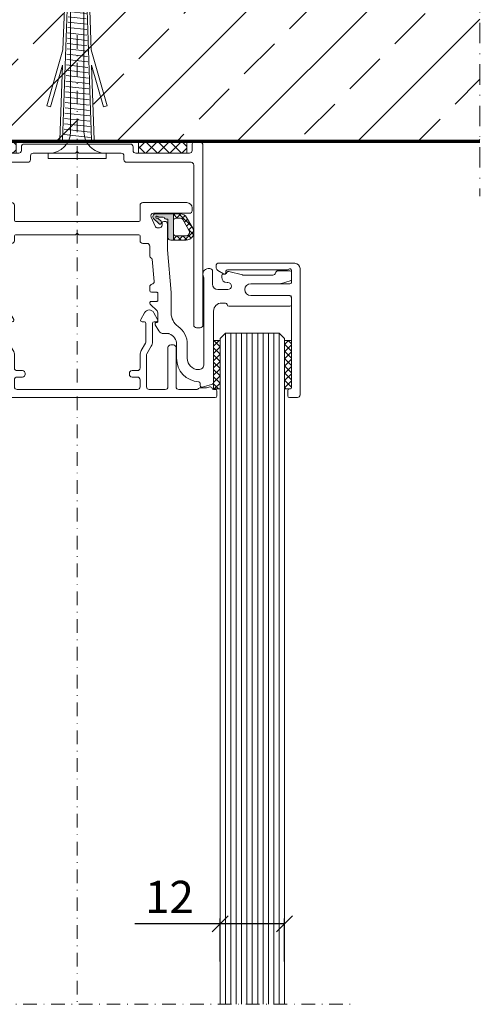
# Model space of a CAD drawing. Extents: x -8 to 17479, y -12728 to 599.
# Drawn here: x 9381 to 9467, y -10512 to -10328 of the extents above; entities that cross this region are included whole.
import ezdxf

# ---------------------------------------------------------------- set-up
doc = ezdxf.new("R2010")
doc.units = 0
doc.linetypes.add('SOLID', pattern=[0])
doc.linetypes.add('STRICHPUNKT', pattern=[25.4, 12.7, -6.35, 0, -6.35])
doc.layers.get('0').update_dxf_attribs({"linetype": 'CONTINUOUS', "lineweight": 9})
doc.layers.get('DEFPOINTS').update_dxf_attribs({"linetype": 'CONTINUOUS', "lineweight": 9})
for name, color, linetype, lineweight in [('ACHSEN', 4, 'STRICHPUNKT', 9), ('BAUSEITS', 8, 'CONTINUOUS', 9), ('BEMAßUNG', 7, 'CONTINUOUS', 9), ('ELEMENTE', 7, 'CONTINUOUS', 9), ('SCHRAFFUR', 3, 'CONTINUOUS', 9), ('SCHRAUBEN', 7, 'CONTINUOUS', 9)]:
    doc.layers.add(name, color=color, linetype=linetype, lineweight=lineweight)
doc.styles.add('ROMANS', font='romans.shx')
doc.dimstyles.new('ROMANS_1-2', dxfattribs={"dimtxt": 6, "dimasz": 3, "dimexe": 1, "dimexo": 8, "dimgap": 2, "dimtad": 1, "dimdec": 1, "dimdsep": 46, "dimtxsty": 'ROMANS', "dimblk1": 'OBLIQUE', "dimblk2": 'OBLIQUE', "dimsah": 1, "dimcen": 2.5, "dimadec": 0, "dimazin": 0, "dimtfac": 1, "dimtdec": 1, "dimtmove": 0, "dimatfit": 3, "dimldrblk": 'OBLIQUE', "dimfxl": 1, "dimtolj": 1, "dimtzin": 0, "dimarcsym": 0})

# ---------------------------------------------------------------- blocks, each defined once
blk = doc.blocks.new('600')
at = {"layer": 'ELEMENTE'}
h = blk.add_hatch(dxfattribs=at)
h.set_pattern_fill('ANSI37', color=256, scale=0.5, style=0)
h.set_pattern_definition([(45, (-872.2390165897868, -37.89847603021195), (-1.122532015133644, 1.122532015133644), []), (135, (-872.2390165897868, -37.89847603021195), (-1.122532015133644, -1.122532015133644), [])])
h.paths.add_polyline_path([(-11.39999999999964, -5.684341886080801e-14), (-11.39999999999964, 1.99999999999994), (-20.39999999999964, 1.99999999999994), (-20.39999999999964, -5.684341886080801e-14)])
h = blk.add_hatch(dxfattribs=at)
h.set_pattern_fill('ANSI37', color=256, scale=0.5, style=0)
h.set_pattern_definition([(135, (872.2390165897866, -37.89847603021195), (1.122532015133644, 1.122532015133644), []), (45.00000000000001, (872.2390165897866, -37.89847603021195), (1.122532015133644, -1.122532015133644), [])])
h.paths.add_polyline_path([(20.39999999999963, -5.684341886080801e-14), (20.39999999999964, 1.99999999999994), (11.39999999999964, 1.99999999999994), (11.39999999999963, -5.684341886080801e-14)])
at = {"layer": 'ELEMENTE', "linetype": 'SOLID'}
blk.add_lwpolyline([(-22.89999999999918, 34.49999999999994, 0.414213562373095), (-23.39999999999918, 33.99999999999994), (-23.39999999999918, 0.5, 0.414213562373095), (-22.89999999999918, 0), (-21.69999999999936, -5.684341886080801e-14, 0.414213562373095), (-21.39999999999918, 0.3000000000000114), (-21.39999999999918, 1.499999999999943, -0.414213562373095), (-20.89999999999918, 1.999999999999943), (-10.90000000000009, 1.999999999999943, -0.414213562373095), (-10.40000000000009, 1.499999999999943), (-10.40000000000009, 0.7999999999999545, 0.414213562373095), (-9.900000000000091, 0.2999999999999545), (9.900000000000091, 0.3000000000000114, 0.414213562373095), (10.40000000000009, 0.8000000000000114), (10.40000000000009, 1.5, -0.414213562373095), (10.90000000000009, 2), (20.89999999999952, 2, -0.414213562373095), (21.39999999999952, 1.5), (21.39999999999952, 0.3000000000000114, 0.414213562373095), (21.69999999999948, 5.684341886080801e-14), (22.89999999999964, 5.684341886080801e-14, 0.414213562373095), (23.39999999999964, 0.5000000000000568), (23.39999999999964, 33.99999999999994, 0.414213562373095), (22.89999999999964, 34.49999999999994), (22.19999999999914, 34.5, 0.4142135623731029), (21.69999999999914, 33.99999999999994), (21.70000000000005, 4.200000000000102, -0.4142135623730938), (21.19999999999982, 3.700000000000102), (9.200000000000273, 3.699999999999989, 0.414213562373095), (8.700000000000273, 3.199999999999989), (8.700000000000273, 2.499999999999943, -0.414213562373095), (8.200000000000273, 1.999999999999943), (0.3000000000001819, 2.000000000000057), (0, 1.699999999999989), (-0.3000000000001819, 2.000000000000057), (-8.200000000000273, 1.999999999999943, -0.414213562373095), (-8.700000000000045, 2.499999999999943), (-8.700000000000045, 3.199999999999989, 0.414213562373095), (-9.200000000000045, 3.699999999999989), (-21.19999999999982, 3.699999999999989, -0.4142135623730938), (-21.69999999999982, 4.200000000000102), (-21.69999999999891, 33.99999999999994, 0.4142135623731062), (-22.19999999999891, 34.49999999999994)], format="xyb", close=True, dxfattribs=at)
at = {"layer": 'ELEMENTE'}
for points in [[(-11.39999999999964, -5.684341886080801e-14), (-20.39999999999964, -5.684341886080801e-14), (-20.39999999999964, 1.99999999999994), (-11.39999999999964, 1.99999999999994)], [(11.39999999999964, -5.684341886080801e-14), (20.39999999999964, -5.684341886080801e-14), (20.39999999999964, 1.99999999999994), (11.39999999999964, 1.99999999999994)]]:
    blk.add_lwpolyline(points, close=True, dxfattribs=at)
blk = doc.blocks.new('608')
at = {"layer": 'ELEMENTE'}
h = blk.add_hatch(dxfattribs=at)
h.set_pattern_fill('NET', color=256, scale=0.25, angle=45, style=0)
h.set_pattern_definition([(45.00000000000001, (-2280.670571410989, 189.0530287254128), (-0.561266007566822, 0.5612660075668221), []), (135, (-2280.670571410989, 189.0530287254128), (-0.5612660075668221, -0.561266007566822), [])])
edge = h.paths.add_edge_path()
edge.add_ellipse((-20.20000000000653, 16.69999999999945), major_axis=(0.4949747468306335, 0.4949747468306334), ratio=0.9999999999999529, start_angle=45.00000000003856, end_angle=164.9999999999826)
edge.add_line((-20.80621778265538, 16.34999999999973), (-19.65151724427585, 14.34999999999945))
edge.add_ellipse((-19.21850454238381, 14.59999999999928), major_axis=(0.3535533905931204, 0.3535533905931204), ratio=0.999999999999814, start_angle=164.9999999999907, end_angle=225.0000000000053)
edge.add_line((-19.21850454238381, 14.09999999999942), (-18.4000000000068, 14.09999999999942))
edge.add_ellipse((-18.40000000000634, 14.59999999999942), major_axis=(-0.3535533905933903, 0.3535533905933904), ratio=0.9999999999993405, start_angle=134.999999999929, end_angle=225.0000000000189)
edge.add_line((-17.90000000000634, 14.59999999999942), (-17.90000000000634, 13.29999999999938))
edge.add_line((-17.90000000000634, 13.29999999999938), (-19.21850454238472, 13.29999999999938))
edge.add_ellipse((-19.21850454238427, 14.59999999999934), major_axis=(-0.9192388155425731, 0.9192388155425731), ratio=0.9999999999997932, start_angle=74.99999999999147, end_angle=134.999999999974, ccw=False)
edge.add_line((-20.34433756730448, 13.94999999999945), (-21.49903810568355, 15.94999999999956))
edge.add_ellipse((-20.20000000000653, 16.69999999999942), major_axis=(-1.060660171780063, 1.060660171780063), ratio=0.9999999999999235, start_angle=-44.99999999998482, end_angle=74.99999999998943, ccw=False)
edge.add_line((-20.20000000000698, 18.19999999999939), (-17.90000000000589, 18.19999999999939))
edge.add_line((-17.90000000000589, 18.19999999999939), (-17.90000000000634, 16.89999999999935))
edge.add_ellipse((-18.40000000000634, 16.89999999999935), major_axis=(0.353553390593305, 0.353553390593305), ratio=0.9999999999998231, start_angle=314.9999999999949, end_angle=405.0000000000051)
edge.add_line((-18.40000000000634, 17.39999999999935), (-20.20000000000698, 17.39999999999941))
h = blk.add_hatch(color=256, dxfattribs=at)
edge = h.paths.add_edge_path()
edge.add_line((-16.90000000000634, 14.29999999999947), (-16.54852813743071, 14.29999999999941))
edge.add_ellipse((-16.54852813743071, 13.99999999999948), major_axis=(0.2121320343559793, 0.2121320343559794), ratio=0.9999999999991555, start_angle=334.4712206373356, end_angle=405.0000000000242, ccw=False)
edge.add_ellipse((-15.98284271245154, 14.20000000004194), major_axis=(-0.2121320343860215, 0.2121320343860216), ratio=0.9999999999995507, start_angle=64.47122063737561, end_angle=135.0000000115382)
edge.add_line((-15.98284271239106, 13.89999999999941), (-15.19842980725923, 13.89999999999943))
edge.add_ellipse((-15.19842980725969, 13.64999999999986), major_axis=(0.1767766952963948, 0.1767766952963949), ratio=0.9999999999991127, start_angle=348.7489886051539, end_angle=404.9999999999212, ccw=False)
edge.add_ellipse((-14.82229739913907, 13.89918537878657), major_axis=(0.1422631409168321, 0.1422631409168321), ratio=0.9999999999995677, start_angle=168.2449333388397, end_angle=416.7550666622619)
edge.add_ellipse((-14.9120625044319, 14.34135182630558), major_axis=(-0.1767766952965707, 0.1767766952965707), ratio=0.9999999999998199, start_angle=89.99999999995862, end_angle=146.2510113937786, ccw=False)
edge.add_line((-15.08883919972857, 14.16457513100911), (-15.61213203436353, 14.68786796564384))
edge.add_ellipse((-15.4000000000068, 14.89999999999918), major_axis=(-0.2121320343560456, 0.2121320343560455), ratio=0.9999999999999332, start_angle=-90.0000000001881, end_angle=89.9999999998119, ccw=False)
edge.add_line((-15.18786796565007, 15.11213203435454), (-14.22928932188859, 14.15355339059263))
edge.add_ellipse((-14.58284271248192, 13.79999999999941), major_axis=(0.3535533905932766, 0.3535533905932767), ratio=0.9999999999997294, start_angle=225.0000000000078, end_angle=359.9999999999908, ccw=False)
edge.add_line((-14.58284271248192, 13.29999999999941), (-17.90000000000634, 13.29999999999938))
edge.add_line((-17.90000000000634, 13.29999999999938), (-17.90000000000634, 14.59999999999942))
edge.add_line((-17.90000000000634, 14.59999999999942), (-17.9000000000068, 16.89999999999935))
edge.add_line((-17.9000000000068, 16.89999999999935), (-17.90000000000634, 18.19999999999939))
edge.add_line((-17.90000000000634, 18.19999999999939), (-17.40000000000589, 18.19999999999936))
edge.add_ellipse((-17.40000000000589, 17.69999999999936), major_axis=(0.3535533905932908, 0.3535533905932908), ratio=0.9999999999999034, start_angle=314.99999999999073, end_angle=405.0000000000028, ccw=False)
edge.add_line((-16.90000000000589, 17.6999999999993), (-16.90000000000634, 14.29999999999947))
h = blk.add_hatch(color=256, dxfattribs=at)
edge = h.paths.add_edge_path()
edge.add_line((16.90000000000634, 14.29999999999947), (16.54852813743071, 14.29999999999941))
edge.add_ellipse((16.54852813743071, 13.99999999999948), major_axis=(-0.2121320343559793, 0.2121320343559794), ratio=0.9999999999991555, start_angle=-45.00000000002419, end_angle=25.52877936266442)
edge.add_ellipse((15.98284271245154, 14.20000000004194), major_axis=(0.2121320343860215, 0.2121320343860216), ratio=0.9999999999995507, start_angle=224.9999999884618, end_angle=295.5287793626244, ccw=False)
edge.add_line((15.98284271239106, 13.89999999999941), (15.19842980725923, 13.89999999999943))
edge.add_ellipse((15.19842980725969, 13.64999999999986), major_axis=(-0.1767766952963948, 0.1767766952963949), ratio=0.9999999999991127, start_angle=-44.9999999999212, end_angle=11.25101139484613)
edge.add_ellipse((14.82229739913907, 13.89918537878657), major_axis=(-0.1422631409168321, 0.1422631409168321), ratio=0.9999999999995677, start_angle=-56.755066662261925, end_angle=191.7550666611603, ccw=False)
edge.add_ellipse((14.9120625044319, 14.34135182630558), major_axis=(0.1767766952965707, 0.1767766952965707), ratio=0.9999999999998199, start_angle=213.7489886062214, end_angle=270.0000000000414)
edge.add_line((15.08883919972857, 14.16457513100911), (15.61213203436353, 14.68786796564384))
edge.add_ellipse((15.4000000000068, 14.89999999999918), major_axis=(0.2121320343560456, 0.2121320343560455), ratio=0.9999999999999332, start_angle=270.0000000001881, end_angle=450.0000000001881)
edge.add_line((15.18786796565007, 15.11213203435454), (14.22928932188859, 14.15355339059263))
edge.add_ellipse((14.58284271248192, 13.79999999999941), major_axis=(-0.3535533905932766, 0.3535533905932767), ratio=0.9999999999997294, start_angle=9.19816413879249e-12, end_angle=134.9999999999922)
edge.add_line((14.58284271248192, 13.29999999999941), (17.90000000000634, 13.29999999999938))
edge.add_line((17.90000000000634, 13.29999999999938), (17.90000000000634, 14.59999999999942))
edge.add_line((17.90000000000634, 14.59999999999942), (17.9000000000068, 16.89999999999935))
edge.add_line((17.9000000000068, 16.89999999999935), (17.90000000000634, 18.19999999999939))
edge.add_line((17.90000000000634, 18.19999999999939), (17.40000000000589, 18.19999999999936))
edge.add_ellipse((17.40000000000589, 17.69999999999936), major_axis=(-0.3535533905932908, 0.3535533905932908), ratio=0.9999999999999034, start_angle=-45.00000000000277, end_angle=45.00000000000927)
edge.add_line((16.90000000000589, 17.6999999999993), (16.90000000000634, 14.29999999999947))
h = blk.add_hatch(dxfattribs=at)
h.set_pattern_fill('NET', color=256, scale=0.25, angle=45, style=0)
h.set_pattern_definition([(135, (2280.670571410989, 189.0530287254128), (0.561266007566822, 0.5612660075668221), []), (45.00000000000001, (2280.670571410989, 189.0530287254128), (0.5612660075668221, -0.561266007566822), [])])
edge = h.paths.add_edge_path()
edge.add_ellipse((20.20000000000653, 16.69999999999945), major_axis=(-0.4949747468306335, 0.4949747468306334), ratio=0.9999999999999529, start_angle=195.0000000000174, end_angle=314.99999999996146, ccw=False)
edge.add_line((20.80621778265538, 16.34999999999973), (19.65151724427585, 14.34999999999945))
edge.add_ellipse((19.21850454238381, 14.59999999999928), major_axis=(-0.3535533905931204, 0.3535533905931204), ratio=0.999999999999814, start_angle=134.9999999999947, end_angle=195.0000000000093, ccw=False)
edge.add_line((19.21850454238381, 14.09999999999942), (18.4000000000068, 14.09999999999942))
edge.add_ellipse((18.40000000000634, 14.59999999999942), major_axis=(0.3535533905933903, 0.3535533905933904), ratio=0.9999999999993405, start_angle=134.9999999999811, end_angle=225.000000000071, ccw=False)
edge.add_line((17.90000000000634, 14.59999999999942), (17.90000000000634, 13.29999999999938))
edge.add_line((17.90000000000634, 13.29999999999938), (19.21850454238472, 13.29999999999938))
edge.add_ellipse((19.21850454238427, 14.59999999999934), major_axis=(0.9192388155425731, 0.9192388155425731), ratio=0.9999999999997932, start_angle=225.000000000026, end_angle=285.0000000000085)
edge.add_line((20.34433756730448, 13.94999999999945), (21.49903810568355, 15.94999999999956))
edge.add_ellipse((20.20000000000653, 16.69999999999942), major_axis=(1.060660171780063, 1.060660171780063), ratio=0.9999999999999235, start_angle=285.0000000000106, end_angle=404.9999999999848)
edge.add_line((20.20000000000698, 18.19999999999939), (17.90000000000589, 18.19999999999939))
edge.add_line((17.90000000000589, 18.19999999999939), (17.90000000000634, 16.89999999999935))
edge.add_ellipse((18.40000000000634, 16.89999999999935), major_axis=(-0.353553390593305, 0.353553390593305), ratio=0.9999999999998231, start_angle=-45.000000000005116, end_angle=45.000000000005116, ccw=False)
edge.add_line((18.40000000000634, 17.39999999999935), (20.20000000000698, 17.39999999999941))
at = {"layer": 'ELEMENTE', "color": 7}
for p, q in [((-17.90000000000634, 16.89999999999935), (-17.90000000000634, 18.19999999999936)), ((17.90000000000634, 16.89999999999935), (17.90000000000634, 18.19999999999936)), ((-17.90000000000634, 14.59999999999942), (-17.90000000000634, 13.29999999999938)), ((17.90000000000634, 14.59999999999942), (17.90000000000634, 13.29999999999938))]:
    blk.add_line(p, q, dxfattribs=at)
at = {"layer": 'ELEMENTE'}
for points in [[(-16.80190265095302, 19.99357787137212), (-17.49809734900239, 27.95999999999824, -0.02376758796212002), (-17.49999999995654, 27.99999999999824), (-17.49999999995654, 31.79999999999824, 0.2436511740539874), (-18.76563794906281, 34.25130516562539, -0.2435945930076226), (-20.49999999996072, 37.60000000001216), (-20.49999999995228, 40.19999999999827, 0.4129711634827758), (-22.59690306781633, 42.29999520180758, 0.4151209259867121), (-23.60000000000488, 41.29999999999826), (-23.60000000000508, 25.24999999999827, 0.1305109935276516), (-23.5333333333385, 24.99888765156758, -0.5769223638781589), (-24.40000000000506, 23.49999999999764), (-24.70000000000502, 23.49999999999764, -0.414213562373095), (-25.20000000000502, 23.99999999999764), (-25.20000000000479, 26.39999999999625, 0.4142135623731322), (-26.20000000000479, 27.39999999999638), (-28.05000000000507, 27.39999999999533, 0.9999999999995631), (-28.05000000000501, 26.09999999999532), (-27.90000000000498, 26.09999999999528, -0.4142135623731564), (-26.90000000000529, 25.09999999999529), (-26.90000000000506, 24.79999999999544, -0.4142135623728627), (-27.20000000000502, 24.49999999999531), (-27.57000000000502, 24.49999999999531, 0.3662726823887716), (-27.86539503735386, 24.24999999999539, -0.442126316501762), (-28.23884474003964, 24.01022225211154), (-30.7507945802063, 24.68296291313635, 0.06554346281527093), (-30.88020410275769, 24.6999999999918), (-36.42020410275768, 24.69999999999049, 0.3563939586910719), (-36.91010205131374, 24.29999999999317, -0.3563939586910685), (-37.39999999986981, 23.89999999999586), (-39.59999999983802, 23.89999999999587, -0.4142135623323013), (-39.89999999983797, 24.19999999995439), (-39.90000000002212, 25.49999999995438, -0.3394542589018568), (-39.67764571355292, 25.78977774788253), (-38.02716654746689, 26.26592582628613, -0.06554346281523904), (-37.76834750236435, 26.29999999999706), (-32.29999999999941, 26.29999999999703, 0.9999999999999999), (-32.29999999999941, 28.49999999999594), (-39.39999999999964, 28.49999999999594, -0.414213562373095), (-39.89999999999964, 28.99999999999594), (-39.90000000000029, 30.1999999999962, -0.414213562372952), (-39.60000000000036, 30.49999999999645), (-28.19999999999999, 30.49999999999632, -0.4142135623712608), (-27.89999999999978, 30.19999999999349, 0.4142135623704311), (-27.60000000000005, 29.89999999999661), (-26.90000000000006, 29.89999999999638, 0.4142135623730901), (-25.40000000000006, 31.39999999999635), (-25.40000000000009, 44.59999999999636, -0.339454258863379), (-25.0294095225513, 45.08296291314086), (-23.27764239922882, 45.58977774788508, -0.4931454260310605), (-22.8999966856984, 45.29999999999836), (-22.89999668569817, 44.88983439104874, 0.3954167022353785), (-22.61936327759463, 44.59046015181288, -0.3952809891239282), (-18.4999999999481, 40.19999999998851), (-18.49999999995822, 37.59999999999843, 0.313552872558959), (-17.13076907263778, 35.63125000001993, 0.08908988666978439), (-16.95677643629148, 35.59999999999845), (-16.07017059216795, 35.59999999999844, -0.2679491924309657), (-15.20414518838388, 35.09999999999899), (-14.54019237880911, 33.94999999998922, -0.5773502692000028), (-14.79999999995115, 33.49999999999687, 0.4142135623800356), (-14.99999999995643, 33.29999999999367), (-14.99999999995666, 31.73137084989694, 0.1989123673797351), (-14.85355339054991, 31.37781745930355), (-13.58786796560048, 30.11213203435447, -0.6681786379193795), (-13.79999999995644, 29.59999999999847), (-14.79999999995667, 29.59999999999847, 0.4142135623731532), (-14.99999999995666, 29.39999999999844), (-14.99999999995643, 28.09999999999847, 0.4142135623731549), (-14.79999999995667, 27.89999999999844), (-13.79999999995638, 27.89999999999847, -0.4142135623730374), (-13.49999999995643, 27.59999999999846), (-13.49999999995643, 26.8999999999985, -0.3631051840419647), (-13.91167139317696, 26.40786378183895, 0.3879993742268399), (-14.32144013544334, 25.87214969230552), (-13.96142672922693, 21.75753965425317, 0.324008142736419), (-13.73128415987796, 21.49202420083758, -0.3480347367039862), (-13.49999999995646, 21.20000000094601), (-13.49999999995646, 19.3000000009722, 0.4142135623604562), (-12.99999999997803, 18.8000000009722), (-12.19999999997802, 18.80000000093767, -0.4142135623605281), (-11.69999999999959, 18.30000000093755), (-11.69999999999982, 17.40000000104729, 0.4142135578651119), (-11.49999999998869, 17.19999999976764), (-0.2999999999666159, 17.20000000039075), (0, 16.90000000039075), (0.3000000000000114, 17.20000000042413), (11.50000000000881, 17.20000000104725, 0.4142135623598772), (11.69999999999982, 17.40000000104729), (11.69999999999959, 18.30000000093755, -0.4142135623605281), (12.19999999997802, 18.80000000093768), (12.99999999997803, 18.8000000009722, 0.4142135623604563), (13.49999999995646, 19.3000000009722), (13.49999999995646, 21.20000000094601, -0.3480347367039864), (13.73128415987796, 21.49202420083758, 0.3240081427364191), (13.96142672922693, 21.75753965425317), (14.32144013544334, 25.87214969230552, 0.3879993742268398), (13.91167139317696, 26.40786378183894, -0.3631051840419647), (13.49999999995643, 26.8999999999985), (13.49999999995643, 27.59999999999846, -0.4142135623730374), (13.79999999995638, 27.89999999999846), (14.79999999995667, 27.89999999999844, 0.4142135623731549), (14.99999999995643, 28.09999999999847), (14.99999999995666, 29.39999999999844, 0.414213562373153), (14.79999999995667, 29.59999999999847), (13.79999999995644, 29.59999999999847, -0.6681786379193795), (13.58786796560048, 30.11213203435447), (14.85355339054991, 31.37781745930355, 0.1989123673797351), (14.99999999995666, 31.73137084989694), (14.99999999995643, 33.29999999999367, 0.4142135623800356), (14.79999999995115, 33.49999999999686, -0.5773502692000028), (14.54019237880911, 33.94999999998922), (15.20414518838388, 35.09999999999899, -0.2679491924309657), (16.07017059216795, 35.59999999999843), (16.95677643629148, 35.59999999999845, 0.08908988666978439), (17.13076907263778, 35.63125000001993, 0.3135528725589586), (18.49999999995822, 37.59999999999843), (18.4999999999481, 40.19999999998851, -0.3952809891239282), (22.61936327759463, 44.59046015181288, 0.3954167022353784), (22.89999668569814, 44.88983439104874), (22.8999966856984, 45.29999999999836, -0.4931454260310606), (23.27764239922882, 45.58977774788507), (25.0294095225513, 45.08296291314086, -0.339454258863379), (25.40000000000009, 44.59999999999636), (25.40000000000006, 31.39999999999635, 0.41421356237309), (26.90000000000006, 29.89999999999638), (27.60000000000005, 29.89999999999661, 0.4142135623704312), (27.89999999999978, 30.19999999999349, -0.4142135623712607), (28.19999999999999, 30.49999999999631), (39.60000000000036, 30.49999999999645, -0.4142135623729519), (39.90000000000032, 30.1999999999962), (39.89999999999964, 28.99999999999594, -0.414213562373095), (39.39999999999964, 28.49999999999594), (32.29999999999941, 28.49999999999594, 0.9999999999999999), (32.29999999999941, 26.29999999999703), (37.76834750236435, 26.29999999999706, -0.06554346281523904), (38.02716654746689, 26.26592582628613), (39.67764571355292, 25.78977774788253, -0.3394542589018567), (39.90000000002215, 25.49999999995438), (39.89999999983797, 24.19999999995439, -0.4142135623323015), (39.59999999983802, 23.89999999999586), (37.39999999986981, 23.89999999999586, -0.3563939586910685), (36.91010205131374, 24.29999999999317, 0.356393958691072), (36.42020410275768, 24.69999999999049), (30.88020410275769, 24.6999999999918, 0.06554346281527099), (30.7507945802063, 24.68296291313635), (28.23884474003964, 24.01022225211155, -0.4421263165017619), (27.86539503735386, 24.2499999999954, 0.3662726823887715), (27.57000000000502, 24.49999999999531), (27.20000000000502, 24.49999999999531, -0.4142135623728627), (26.90000000000506, 24.79999999999544), (26.90000000000532, 25.09999999999529, -0.4142135623731564), (27.90000000000498, 26.09999999999529), (28.05000000000501, 26.09999999999532, 0.9999999999995627), (28.05000000000507, 27.39999999999533), (26.20000000000479, 27.39999999999638, 0.4142135623731323), (25.20000000000479, 26.39999999999625), (25.20000000000502, 23.99999999999764, -0.414213562373095), (24.70000000000502, 23.49999999999764), (24.40000000000506, 23.49999999999764, -0.5769223638781587), (23.5333333333385, 24.99888765156758, 0.1305109935276514), (23.60000000000508, 25.24999999999827), (23.60000000000488, 41.29999999999826, 0.4151209259867122), (22.59690306781633, 42.29999520180758, 0.4129711634827758), (20.49999999995231, 40.19999999999827), (20.49999999996072, 37.60000000001217, -0.2435945930076225), (18.76563794906281, 34.25130516562538, 0.2436511740539875), (17.49999999995654, 31.79999999999824), (17.49999999995654, 27.99999999999824, -0.02376758796212002), (17.49809734900239, 27.95999999999824), (16.80190265095302, 19.99357787137212, 0.02182007762219721), (16.79999999999882, 19.94999999999818), (16.79999999999995, 15.19999999999818, -0.4142135623731533), (16.29999999999995, 14.69999999999818), (16.09999999999991, 14.69999999999815, -0.4142135623730603), (15.79999999999995, 14.99999999999808), (15.79999999999995, 15.39999999999828, 0.4142135623731949), (15.29999999999978, 15.89999999999829), (14.95827527612641, 15.89999999999817, 0.2960284627697088), (14.5016410372088, 15.60367909035352), (13.74336576108249, 13.90367909035355, 0.5431759852910073), (14.20000000000027, 13.19999999999823), (20.9000000000002, 13.19999999999825, -0.414213562373095), (21.4000000000002, 12.69999999999825), (21.4000000000002, 12.19999999999825, -0.414213562373095), (20.4000000000002, 11.19999999999825), (12.20000000000027, 11.19999999999828, -0.4142135623731117), (11.70000000000027, 11.69999999999831), (11.70000000000005, 14.49999999999831, 0.414213562359755), (11.50000000000909, 14.69999999999834), (-11.50000000000909, 14.69999999999835, 0.414213562359755), (-11.70000000000005, 14.49999999999831), (-11.70000000000027, 11.69999999999831, -0.4142135623731117), (-12.20000000000027, 11.19999999999828), (-20.4000000000002, 11.19999999999825, -0.414213562373095), (-21.4000000000002, 12.19999999999825), (-21.4000000000002, 12.69999999999825, -0.414213562373095), (-20.9000000000002, 13.19999999999825), (-14.20000000000027, 13.19999999999823, 0.5431759852910075), (-13.74336576108249, 13.90367909035355), (-14.5016410372088, 15.60367909035352, 0.2960284627697088), (-14.95827527612641, 15.89999999999817), (-15.29999999999978, 15.89999999999829, 0.4142135623731948), (-15.79999999999995, 15.39999999999828), (-15.79999999999995, 14.99999999999808, -0.4142135623730605), (-16.09999999999991, 14.69999999999815), (-16.29999999999995, 14.69999999999818, -0.4142135623731533), (-16.79999999999995, 15.19999999999818), (-16.79999999999882, 19.94999999999818)], [(-15.18786149178493, 15.11212556029153, 1.00001525939793), (-15.61213203436353, 14.68786796564384), (-15.08883919972857, 14.16457513100917, 0.2504916501278801), (-14.8632855956902, 14.09615636718463, -1.890868033090168), (-14.9905599524626, 13.78888888892343, 0.2504916501275505), (-15.19842980725923, 13.89999999999943), (-15.98284271239106, 13.89999999999939, -0.3178372452095783), (-16.26568542495113, 14.09999999998519, 0.3178372452096631), (-16.54852813743071, 14.29999999999941), (-16.9000000000068, 14.29999999999944), (-16.90000000000589, 17.6999999999993, 0.4142135623731283), (-17.40000000000589, 18.19999999999936), (-20.20000000000698, 18.19999999999939, 0.5773502691894091), (-21.4990381056833, 15.94999999999969), (-20.34433756730448, 13.94999999999945, 0.2679491924310597), (-19.21850454238486, 13.29999999999936), (-14.58284271248192, 13.29999999999941, 0.6681786379192407), (-14.22928932188859, 14.15355339059263), (-15.18786796565144, 15.11213203435571)], [(15.18786149178493, 15.11212556029153, -1.00001525939793), (15.61213203436353, 14.68786796564384), (15.08883919972857, 14.16457513100917, -0.2504916501278801), (14.8632855956902, 14.09615636718463, 1.890868033090168), (14.9905599524626, 13.78888888892343, -0.2504916501275505), (15.19842980725923, 13.89999999999943), (15.98284271239106, 13.89999999999939, 0.3178372452095783), (16.26568542495113, 14.09999999998519, -0.3178372452096631), (16.54852813743071, 14.29999999999941), (16.9000000000068, 14.29999999999944), (16.90000000000589, 17.6999999999993, -0.4142135623731283), (17.40000000000589, 18.19999999999936), (20.20000000000698, 18.19999999999939, -0.5773502691894091), (21.4990381056833, 15.94999999999969), (20.34433756730448, 13.94999999999945, -0.2679491924310597), (19.21850454238486, 13.29999999999936), (14.58284271248192, 13.29999999999941, -0.6681786379192407), (14.22928932188859, 14.15355339059263), (15.18786796565144, 15.11213203435571)]]:
    blk.add_lwpolyline(points, format="xyb", dxfattribs=at)
for points in [[(-17.9000000000068, 14.59999999999942), (-17.9000000000068, 16.89999999999935, 0.414213562373095), (-18.4000000000068, 17.39999999999935), (-20.20000000000698, 17.39999999999939, 0.5773502691896756), (-20.80621778265603, 16.3499999999993), (-19.65151724427585, 14.34999999999945, 0.267949192431142), (-19.21850454238381, 14.09999999999942), (-18.4000000000068, 14.09999999999942, 0.414213562373095)], [(17.9000000000068, 14.59999999999942), (17.9000000000068, 16.89999999999935, -0.414213562373095), (18.4000000000068, 17.39999999999935), (20.20000000000698, 17.39999999999939, -0.5773502691896756), (20.80621778265603, 16.3499999999993), (19.65151724427585, 14.34999999999945, -0.267949192431142), (19.21850454238381, 14.09999999999942), (18.4000000000068, 14.09999999999942, -0.414213562373095)]]:
    blk.add_lwpolyline(points, format="xyb", close=True, dxfattribs=at)
blk = doc.blocks.new('DUEBEL_KREUZ')
at = {"layer": 'SCHRAUBEN'}
for p, q in [((-1.581335602656281, 28.02355529774673), (1.581335602656281, 28.3887212560436)), ((-1.651421083372952, 26.01656972049466), (1.650934760379414, 26.39566214720639)), ((-1.616378318076613, 27.02006322325371), (1.616135206111039, 27.39219099736772)), ((-1.721506630670774, 24.00958223660456), (1.720533984222129, 24.40260114496107)), ((-1.686463857021863, 25.01307597854986), (1.685734372300658, 25.39913164608396)), ((-1.791592177968596, 22.00259475271474), (1.790133208064617, 22.40954014271671)), ((-1.756549404319685, 23.00608849465965), (1.755333596143373, 23.40607064383914)), ((-1.861677725266645, 19.99560726882464), (1.859732431907105, 20.41647914047172)), ((-1.826634951617507, 20.99910101076972), (1.824932819985861, 21.41300964159421)), ((-1.931763272564467, 17.9886197849346), (1.929331655749593, 18.42341813822679)), ((-1.896720498915556, 18.99211352687962), (1.894532043828349, 19.41994863934929)), ((-1.966806046213378, 16.98512604298929), (1.964131267670837, 17.42688763710436)), ((-2.0368915935112, 14.97813855909919), (2.033730491513325, 15.43382663485943)), ((-2.001848819862289, 15.98163230104427), (1.998930879592081, 16.43035713598124)), ((-2.106977140809022, 12.9711510752096), (2.10332971535604, 13.44076563261473)), ((-2.071934367160111, 13.97464481715446), (2.068530103434796, 14.43729613373705)), ((-2.177062754688222, 10.96416168468147), (2.172929005317656, 11.44770273696139)), ((-2.142019979686438, 11.96765546537097), (2.138129328840705, 12.44423508671514)), ((-2.247148301986272, 8.957174200791258), (2.242528229160371, 9.454641734716631)), ((-2.212105528337133, 9.960667942735938), (2.207728617238899, 10.45117223583873)), ((-2.317233849284094, 6.950186716901101), (2.312127453002859, 7.461580732472157)), ((-2.282191075635183, 7.953680458845895), (2.277327841081615, 8.458111233593513)), ((-2.352276622933005, 5.946692974956363), (2.346927064924103, 6.465050231348528)), ((-2.422362170231054, 3.939705491066093), (2.41652628876659, 4.471989229103826)), ((-2.387319396581915, 4.943199233010432), (2.381726676845346, 5.468519730226262)), ((-2.457404943879965, 2.93621174912073), (2.451325900687834, 3.475458727981163))]:
    blk.add_line(p, q, dxfattribs=at)
blk.add_lwpolyline([(0, 30.4), (-1.25, 28.4), (-1.25, 3.999999999999878, -0.4142135623733312), (-5.250000000003228, -1.216804434989172e-13), (-5.4, 0), (-5.4, -1), (5.4, -1), (5.4, 0), (5.249999999995669, 1.625366508051229e-13, -0.4142135623727779), (1.25, 4.000000000000163), (1.25, 28.4)], format="xyb", close=True, dxfattribs=at)
for points in [[(-2.669097529757852, 2.400000000000227), (-1.755479161872699, 28.56260698663467), (-2.255174575382398, 28.58005673498584), (-2.582074252251005, 19.2188747900698), (-5.549765246081506, 8.809330498998259), (-4.896337049119893, 8.623042602240128), (-2.680697574082387, 16.39467236655596), (-3.169402301907439, 2.4)], [(2.753002440896995, 2.400000000000227), (1.839384073011843, 28.56260698663467), (2.339079486521541, 28.58005673498584), (2.665979163390148, 19.2188747900698), (5.633670157220649, 8.809330498998259), (4.980241960259036, 8.623042602240128), (2.764602485221531, 16.39467236655596), (3.253307213046583, 2.4)]]:
    blk.add_lwpolyline(points, dxfattribs=at)
blk = doc.blocks.new('615')
at = {"layer": 'ELEMENTE'}
blk.add_lwpolyline([(-13.39999999995814, 46.00000000000223, -0.414213562373095), (-12.89999999995814, 45.50000000000223), (-12.89999999995814, 39.60000000000225, -0.1316524975874336), (-12.96698729806598, 39.35000000000214), (-13.7722431863915, 37.95525588832807, 0.1316524975873972), (-13.99999999995805, 37.10525588832805), (-13.99999999995805, 33.70000000000216, -0.414213562373095), (-14.299999999958, 33.40000000000221), (-14.69999999995662, 33.40000000000222, 0.5717054848010149), (-14.96231642624741, 32.9544318286939), (-14.27438808759393, 31.71477276230765, 0.5887234393796037), (-12.52561191232235, 31.71477276230765), (-11.83768357366898, 32.9544318286939, 0.5717054848010288), (-12.09999999995966, 33.40000000000221), (-12.49999999995816, 33.40000000000221, -0.414213562373095), (-12.79999999995812, 33.70000000000216), (-12.79999999995811, 37.10525588832827, -0.1316524975873991), (-12.73301270185038, 37.35525588832827), (-11.92775681352452, 38.75000000000223, 0.1316524975874343), (-11.69999999995809, 39.60000000000225), (-11.69999999995821, 42.00000000000246, -0.414213562373095), (-11.19999999995821, 42.50000000000246), (-10.19999999995821, 42.50000000000234, 0.414213562373095), (-9.699999999958205, 43.00000000000234), (-9.699999999958205, 43.20000000000228, 0.414213562373095), (-10.19999999995821, 43.70000000000228), (-11.19999999995821, 43.70000000000228, -0.414213562373095), (-11.69999999995821, 44.20000000000228), (-11.69999999995821, 45.50000000000234, -0.414213562373095), (-11.19999999995821, 46.00000000000234), (11.19999999995821, 46.00000000000234, -0.414213562373095), (11.69999999995821, 45.50000000000234), (11.69999999995821, 44.20000000000228, -0.414213562373095), (11.19999999995821, 43.70000000000228), (10.19999999995821, 43.70000000000228, 0.414213562373095), (9.699999999958212, 43.20000000000228), (9.699999999958212, 43.00000000000234, 0.414213562373095), (10.19999999995821, 42.50000000000234), (11.19999999995821, 42.50000000000246, -0.414213562373095), (11.69999999995821, 42.00000000000246), (11.6999999999581, 39.60000000000225, 0.1316524975874343), (11.92775681352453, 38.75000000000223), (12.73301270185039, 37.35525588832827, -0.1316524975873984), (12.79999999995812, 37.10525588832827), (12.79999999995812, 33.70000000000216, -0.414213562373095), (12.49999999995817, 33.40000000000221), (12.09999999995967, 33.40000000000221, 0.5717054848010289), (11.83768357366898, 32.9544318286939), (12.52561191232235, 31.71477276230765, 0.5887234393796037), (14.27438808759394, 31.71477276230765), (14.96231642624741, 32.95443182869389, 0.5717054848010149), (14.69999999995662, 33.40000000000221), (14.29999999995801, 33.40000000000221, -0.414213562373095), (13.99999999995805, 33.70000000000216), (13.99999999995805, 37.10525588832805, 0.1316524975873973), (13.77224318639151, 37.95525588832807), (12.96698729806599, 39.35000000000214, -0.1316524975874336), (12.89999999995814, 39.60000000000225), (12.89999999995814, 45.50000000000223, -0.414213562373095), (13.39999999995814, 46.00000000000257), (16.39999999995815, 46.00000000000253, -0.4142135623730911), (16.89999999995814, 45.50000000000253), (16.89999999995814, 38.20000000000252, 0.4142135623730909), (17.39999999995814, 37.70000000000252), (17.89999999995814, 37.70000000000251, 0.4142135623730989), (18.39999999995814, 38.20000000000251), (18.39999999995814, 45.5000000000025, -0.4142135623730984), (18.89999999995813, 46.00000000000238), (22.32865259654756, 46.00000000000247, -0.2679491924282045), (22.58846021767119, 45.84999999999953, 0.2679491924281082), (22.84826783880482, 45.7000000000025), (23.94826783880485, 45.7000000000025, -0.06554346281524395), (24.07767736135606, 45.68296291314705), (24.72235428485812, 45.51022225211553, 0.442126316499344), (25.09580398753221, 45.75000000000337, -0.3659773818623188), (25.39160797668712, 46.00000000000246), (25.6999999983884, 46.00000000000245, 0.4142135623730581), (25.9999999983884, 46.30000000000241), (25.99999999838852, 47.2000000000024, 0.414213562373095), (25.69999999838856, 47.50000000000234), (-25.69999999838856, 47.50000000000235, 0.414213562373095), (-25.99999999838852, 47.2000000000024), (-25.9999999983884, 46.30000000000241, 0.4142135623730581), (-25.6999999983884, 46.00000000000245), (-25.39160797668712, 46.00000000000246, -0.3659773818623189), (-25.09580398753221, 45.75000000000337, 0.4421263164993443), (-24.72235428485812, 45.51022225211553), (-24.07767736135606, 45.68296291314705, -0.06554346281524395), (-23.94826783880485, 45.7000000000025), (-22.84826783880482, 45.7000000000025, 0.2679491924281083), (-22.58846021767119, 45.84999999999953, -0.2679491924282045), (-22.32865259654756, 46.00000000000247), (-18.89999999995813, 46.00000000000238, -0.4142135623730874), (-18.39999999995814, 45.50000000000238), (-18.39999999995814, 38.20000000000251, 0.4142135623730989), (-17.89999999995814, 37.70000000000251), (-17.39999999995814, 37.70000000000252, 0.4142135623730909), (-16.89999999995814, 38.20000000000252), (-16.89999999995814, 45.5000000000023, -0.4142135623731022), (-16.39999999995813, 46.0000000000023)], format="xyb", close=True, dxfattribs=at)
blk = doc.blocks.new('613')
at = {"layer": 'ELEMENTE'}
h = blk.add_hatch(dxfattribs=at)
h.set_pattern_fill('ANSI37', color=256, scale=0.3, angle=89.99999999999999, style=0)
h.set_pattern_definition([(135, (508.3958208932921, 138.8299972713905), (-0.6735192090801867, -0.6735192090801861), []), (225, (508.3958208932921, 138.8299972713905), (0.6735192090801861, -0.6735192090801867), [])])
edge = h.paths.add_edge_path()
edge.add_line((17.40000000000243, -39.89999999833172), (17.40000000000243, -38.59999999833172))
edge.add_line((17.40000000000243, -38.59999999833172), (26.40000000000244, -38.59999999833173))
edge.add_line((26.40000000000244, -38.59999999833173), (26.40000000000249, -39.59999999833174))
edge.add_arc((26.10000000000248, -39.59999999833171), 0.3000000000000078, 269.9999999999993, 359.99999999999454, ccw=False)
edge.add_line((26.10000000000248, -39.89999999833172), (17.40000000000243, -39.89999999833172))
for points in [[(4.96065446293862, -27.25147642803791), (4.334424104898713, -26.15246071447037, 0.2694699861934071), (3.900000000000019, -25.89999999838904), (3.300000000000018, -25.89999999838904, 0.414213562373095), (3.000000000000064, -26.19999999838877), (2.999999999999943, -40.49999999838874, 0.414213562373095), (3.999999999999943, -41.49999999838874), (27.50000000000234, -41.49999999838876, 0.414213562373095), (28.00000000000234, -40.99999999838876), (28.00000000000234, -39.49999999838882, 0.4142135623730985), (27.70000000000233, -39.1999999983888), (26.7000000000025, -39.1999999983888, 0.4142135623730916), (26.40000000000244, -39.49999999838882), (26.40000000000244, -39.59999999838543, -0.4142135623748952), (26.10000000000055, -39.89999999838544), (9.300000000963621, -39.89999999828174, -0.4142135623712896), (9.000000000965372, -39.59999999828173), (9.000000000965379, -32.29999999999908, 0.9999999999999999), (6.80000000096647, -32.29999999999908), (6.800000000966577, -39.59999999826428, -0.4142135623749023), (6.50000000096469, -39.89999999826429), (4.299999999998079, -39.89999999823388, -0.6885002580604449), (4.100000000003836, -39.37639320049605, 0.2134217652788313), (4.199999999999872, -39.15278640274957), (4.200000000000109, -27.99999999838912, -0.4142135623731019), (4.500000000000178, -27.69999999838911), (4.699999999999403, -27.69999999838911, 0.5754606424348291)], [(17.40000000000243, -39.89999999833172), (17.40000000000243, -38.59999999833172), (26.40000000000244, -38.59999999833173), (26.40000000000249, -39.59999999833174, -0.4142135623730755), (26.10000000000248, -39.89999999833172)]]:
    blk.add_lwpolyline(points, format="xyb", close=True, dxfattribs=at)
blk = doc.blocks.new('_OBLIQUE')
at = {"color": 0, "linetype": 'ByBlock'}
blk.add_line((-0.5, -0.5), (0.5, 0.5), dxfattribs=at)
blk = doc.blocks.new('*D81')
at = {"layer": 'BEMAßUNG', "color": 0, "lineweight": -2, "transparency": 16777216}
for p, q in [((9418.489498934512, -10496.83838779469), (9402.632356077369, -10496.83838710226)), ((9418.489498628864, -10503.83798434993), (9418.489498978179, -10495.83838779469)), ((9430.489498934516, -10496.83838831869), (9418.489498934512, -10496.83838779469)), ((9430.489498628867, -10503.83798382593), (9430.489498978182, -10495.83838831869))]:
    blk.add_line(p, q, dxfattribs=at)
at = {"layer": 'DEFPOINTS', "color": 0, "transparency": 16777216}
for p in [(9418.48904057238, -10496.83879906888), (9418.489039262415, -10511.83839562412), (9430.489039262418, -10511.83839562412)]:
    blk.add_point(p, dxfattribs=at)
at = {"layer": 'BEMAßUNG', "color": 0, "lineweight": -2, "transparency": 16777216, "xscale": 3, "yscale": 3, "zscale": 3}
for p, rotation in [((9418.489498934512, -10496.83838779469), 179.9999974980847), ((9430.489498934516, -10496.83838831869), 359.9999974980847)]:
    blk.add_blockref('_OBLIQUE', p, dxfattribs=dict(at, rotation=rotation))
at = {"layer": 'BEMAßUNG', "color": 0, "transparency": 16777216, "insert": (9409.060927724275, -10491.83838738297), "char_height": 6, "attachment_point": 5, "rotation": 359.9999974980847, "style": 'ROMANS'}
blk.add_mtext('\\A1;12', dxfattribs=at)

msp = doc.modelspace()

# ---------------------------------------------------------------- hatches: boundary and pattern name
at = {"layer": 'ELEMENTE'}
h = msp.add_hatch(dxfattribs=at)
h.set_pattern_fill('ANSI37', color=1, scale=0.3, style=0)
h.set_pattern_definition([(45, (0, -9082.799999999994), (-0.6735192090801864, 0.6735192090801865), []), (135, (0, -9082.799999999994), (-0.6735192090801865, -0.6735192090801864), [])])
h.paths.add_polyline_path([(9418.489039262418, -10397.23839562411), (9418.489039262418, -10388.23839562412), (9417.289039264078, -10388.23839562412), (9417.28903926408, -10397.23839562412)])
at = {"layer": 'SCHRAFFUR'}
h = msp.add_hatch(dxfattribs=at)
h.set_pattern_fill('ANSI33', color=256, scale=2.499999999999999, angle=7.237032437555413e-14, style=0)
h.set_pattern_definition([(45.00000000000007, (120.0000423255116, -9550.00039537323), (-11.22532015133645, 11.22532015133643), []), (45.00000000000007, (131.2253673255116, -9550.00039537323), (-11.22532015133645, 11.22532015133643), [7.9375, -3.96875])])
h.paths.add_polyline_path([(9316.889039264084, -10351.08839562412), (9466.889039264084, -10351.08839562412), (9466.889039264084, -10321.33839562412), (9316.889039264082, -10321.33839562412)])

# ---------------------------------------------------------------- linework, layer by layer
at = {"layer": 'ACHSEN', "ltscale": 0.2}
for p, q in [((9391.889039264082, -10331.33839562412), (9391.889039264084, -10511.83839562412)), ((9340.389039264084, -10511.83839562412), (9443.389039264084, -10511.83839562412))]:
    msp.add_line(p, q, dxfattribs=at)
at = {"layer": 'ACHSEN', "ltscale": 0.3}
msp.add_lwpolyline([(9316.88903926408, -10361.33839562412), (9316.889039264082, -10321.33839562412), (9466.889039264082, -10321.33839562412), (9466.88903926408, -10361.33839562412)], dxfattribs=at)
at = {"layer": 'BAUSEITS'}
msp.add_line((9316.889039264082, -10351.33839562412), (9466.889039264082, -10351.33839562412), dxfattribs=at)
at = {"layer": 'BAUSEITS', "const_width": 0.5}
msp.add_lwpolyline([(9316.889039264082, -10351.08839562412), (9466.889039264082, -10351.08839562412)], dxfattribs=at)
at = {"layer": 'ELEMENTE', "color": 3}
for p, q in [((9419.489039262426, -10511.83839562412), (9419.48903926242, -10386.83839562505)), ((9420.489039262422, -10511.83839562412), (9420.48903926242, -10386.83839562505)), ((9421.489039262422, -10511.83839562412), (9421.48903926242, -10386.83839562505)), ((9422.489039262418, -10511.83839562412), (9422.48903926242, -10386.83839562505)), ((9423.489039262417, -10511.83839562412), (9423.48903926242, -10386.83839562505)), ((9424.489039262418, -10511.83839562412), (9424.48903926242, -10386.83839562505)), ((9425.489039262417, -10511.83839562412), (9425.48903926242, -10386.83839562505)), ((9426.489039262417, -10511.83839562412), (9426.48903926242, -10386.83839562505)), ((9427.489039262417, -10511.83839562412), (9427.48903926242, -10386.83839562505)), ((9428.489039262417, -10511.83839562412), (9428.48903926242, -10386.83839562505)), ((9429.489039262422, -10511.83839562412), (9429.48903926242, -10386.83839562505))]:
    msp.add_line(p, q, dxfattribs=at)
at = {"layer": 'ELEMENTE'}
msp.add_lwpolyline([(9418.489039262415, -10511.83839562412), (9418.489039262418, -10387.83839562505), (9419.489039262418, -10386.83839562505), (9429.489039262418, -10386.83839562505), (9430.489039262418, -10387.83839562505), (9430.489039262418, -10511.83839562412)], dxfattribs=at)
msp.add_lwpolyline([(9417.28903926408, -10388.23839562412), (9418.489039262418, -10388.23839562412), (9418.489039262418, -10397.23839562412), (9417.28903926408, -10397.23839562412)], close=True, dxfattribs=at)

# ---------------------------------------------------------------- block references
at = {"layer": 'ELEMENTE', "rotation": 180}
msp.add_blockref('600', (9391.88903926408, -10351.33839562412), dxfattribs=at)
at = {"layer": 'ELEMENTE', "xscale": -1}
for name, p, rotation in [('608', (9391.88903926408, -10351.33839562411), 180), ('613', (9391.889039264086, -10370.83839562411), 90), ('615', (9391.88903926408, -10351.33839562411), 180)]:
    msp.add_blockref(name, p, dxfattribs=dict(at, rotation=rotation))
at = {"layer": 'SCHRAUBEN', "xscale": -1, "rotation": 2.501915314923053e-06}
msp.add_blockref('DUEBEL_KREUZ', (9391.88903926408, -10353.33839562412), dxfattribs=at)

# ---------------------------------------------------------------- dimensions: what is measured, and where the dimension line sits
at = {"layer": 'BEMAßUNG'}
dim = msp.add_linear_dim(base=(9418.48904057238, -10496.83879906888), p1=(9430.489039262418, -10511.83839562412), p2=(9418.489039262415, -10511.83839562412), angle=179.9999974980847, dimstyle='ROMANS_1-2', override={"dimscale": 1}, dxfattribs=at)
dim.commit()
dim.dimension.update_dxf_attribs({"geometry": '*D81', "text_midpoint": (9409.060469580476, -10491.83879824545)})

doc.saveas('drawing.dxf')
